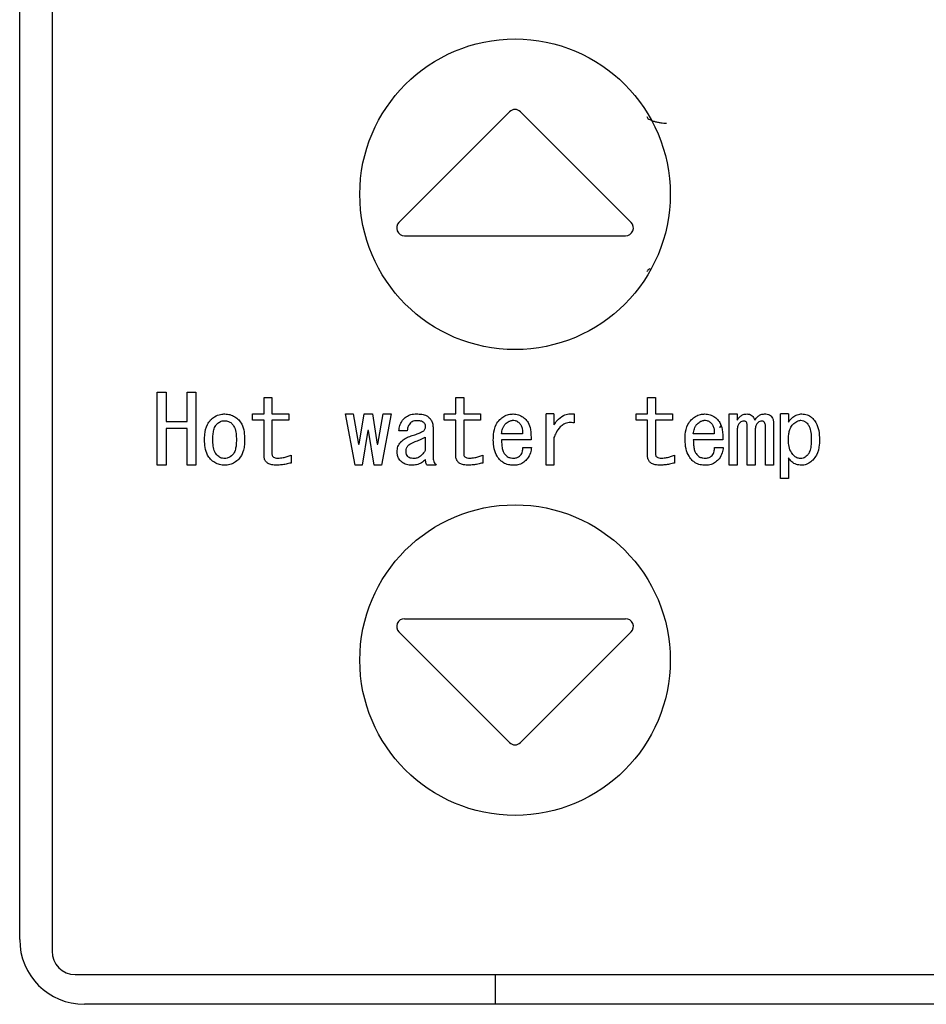
# Model space of a CAD drawing. Units: inches. Extents: x 0.4 to 16.6, y 0.2 to 10.8.
# Drawn here: x 9.5 to 9.6, y 6 to 6.1 of the extents above; entities that cross this region are included whole.
import ezdxf

# ---------------------------------------------------------------- set-up
doc = ezdxf.new("R2010")
doc.units = ezdxf.units.IN
doc.header["$MEASUREMENT"] = 0

msp = doc.modelspace()

# ---------------------------------------------------------------- linework, layer by layer
at = {"color": 7, "linetype": 'Continuous', "lineweight": 25}
for p, q in [((9.525994, 6.190181), (9.525994, 6.051402)), ((9.523533, 6.052288), (9.523533, 6.189296)), ((9.560812, 6.115256), (9.552395, 6.106839)), ((9.570064, 6.106839), (9.561647, 6.115256)), ((9.552813, 6.105831), (9.569647, 6.105831)), ((9.533994, 6.08837), (9.533994, 6.093926)), ((9.533994, 6.093926), (9.534668, 6.093926)), ((9.534668, 6.093926), (9.534668, 6.091703)), ((9.536274, 6.091703), (9.536274, 6.093926)), ((9.536274, 6.093926), (9.536948, 6.093926)), ((9.536948, 6.093926), (9.536948, 6.08837)), ((9.542127, 6.092273), (9.542127, 6.093527)), ((9.542127, 6.093527), (9.542734, 6.093527)), ((9.542734, 6.093527), (9.542734, 6.092273)), ((9.55672, 6.092273), (9.55672, 6.093527)), ((9.55672, 6.093527), (9.557327, 6.093527)), ((9.557327, 6.093527), (9.557327, 6.092273)), ((9.571312, 6.092273), (9.571312, 6.093527)), ((9.571312, 6.093527), (9.571919, 6.093527)), ((9.571919, 6.093527), (9.571919, 6.092273)), ((9.541252, 6.091801), (9.541252, 6.092273)), ((9.541252, 6.092273), (9.542127, 6.092273)), ((9.542734, 6.092273), (9.544017, 6.092273)), ((9.544017, 6.092273), (9.544017, 6.091801)), ((9.549061, 6.08837), (9.54832, 6.092273)), ((9.54832, 6.092273), (9.548919, 6.092273)), ((9.548919, 6.092273), (9.549318, 6.089964)), ((9.549375, 6.089964), (9.549745, 6.092273)), ((9.549745, 6.092273), (9.550372, 6.092273)), ((9.550372, 6.092273), (9.550743, 6.089964)), ((9.5508, 6.089964), (9.551199, 6.092273)), ((9.551797, 6.092273), (9.551056, 6.08837)), ((9.551199, 6.092273), (9.551797, 6.092273)), ((9.555844, 6.091801), (9.555844, 6.092273)), ((9.555844, 6.092273), (9.55672, 6.092273)), ((9.557327, 6.092273), (9.558609, 6.092273)), ((9.558609, 6.092273), (9.558609, 6.091801)), ((9.563588, 6.08837), (9.563588, 6.092273)), ((9.564195, 6.092273), (9.563588, 6.092273)), ((9.564195, 6.092273), (9.564195, 6.091446)), ((9.565734, 6.092273), (9.565734, 6.091589)), ((9.570437, 6.091801), (9.570437, 6.092273)), ((9.570437, 6.092273), (9.571312, 6.092273)), ((9.571919, 6.092273), (9.573202, 6.092273)), ((9.573202, 6.092273), (9.573202, 6.091801)), ((9.577525, 6.08837), (9.577525, 6.092273)), ((9.577525, 6.092273), (9.578132, 6.092273)), ((9.578132, 6.092273), (9.578132, 6.091788)), ((9.58143, 6.087373), (9.58143, 6.092273)), ((9.582037, 6.092273), (9.58143, 6.092273)), ((9.582037, 6.092273), (9.582037, 6.091646)), ((9.534668, 6.091703), (9.536274, 6.091703)), ((9.536274, 6.091164), (9.534668, 6.091164)), ((9.534668, 6.091164), (9.534668, 6.08837)), ((9.536274, 6.08837), (9.536274, 6.091164)), ((9.542127, 6.091801), (9.541252, 6.091801)), ((9.542127, 6.089109), (9.542127, 6.091801)), ((9.544017, 6.091801), (9.542734, 6.091801)), ((9.542734, 6.091801), (9.542734, 6.089223)), ((9.554989, 6.091275), (9.554989, 6.089024)), ((9.55672, 6.091801), (9.555844, 6.091801)), ((9.55672, 6.089109), (9.55672, 6.091801)), ((9.558609, 6.091801), (9.557327, 6.091801)), ((9.557327, 6.091801), (9.557327, 6.089223)), ((9.571312, 6.091801), (9.570437, 6.091801)), ((9.571312, 6.089109), (9.571312, 6.091801)), ((9.573202, 6.091801), (9.571919, 6.091801)), ((9.571919, 6.091801), (9.571919, 6.089223)), ((9.578893, 6.08837), (9.578893, 6.091332)), ((9.58029, 6.08837), (9.58029, 6.091304)), ((9.580897, 6.09156), (9.580897, 6.08837)), ((9.55003, 6.091019), (9.549603, 6.08837)), ((9.550087, 6.091019), (9.55003, 6.091019)), ((9.550515, 6.08837), (9.550087, 6.091019)), ((9.553023, 6.09099), (9.552396, 6.09099)), ((9.554383, 6.090506), (9.554383, 6.08948)), ((9.561801, 6.090762), (9.560205, 6.090762)), ((9.564195, 6.090477), (9.564195, 6.08837)), ((9.576394, 6.090762), (9.574798, 6.090762)), ((9.578132, 6.090962), (9.578132, 6.08837)), ((9.5795, 6.090962), (9.5795, 6.08837)), ((9.549318, 6.089964), (9.549375, 6.089964)), ((9.550743, 6.089964), (9.5508, 6.089964)), ((9.562457, 6.090291), (9.560205, 6.090291)), ((9.56183, 6.089708), (9.562485, 6.089708)), ((9.577049, 6.090291), (9.574798, 6.090291)), ((9.576422, 6.089708), (9.577078, 6.089708)), ((9.544188, 6.089138), (9.544188, 6.088539)), ((9.55878, 6.089138), (9.55878, 6.088539)), ((9.573373, 6.089138), (9.573373, 6.088539)), ((9.582037, 6.088938), (9.582037, 6.087373)), ((9.534668, 6.08837), (9.533994, 6.08837)), ((9.536948, 6.08837), (9.536274, 6.08837)), ((9.549603, 6.08837), (9.549061, 6.08837)), ((9.551056, 6.08837), (9.550515, 6.08837)), ((9.555217, 6.08837), (9.554533, 6.08837)), ((9.564195, 6.08837), (9.563588, 6.08837)), ((9.578132, 6.08837), (9.577525, 6.08837)), ((9.5795, 6.08837), (9.578893, 6.08837)), ((9.580897, 6.08837), (9.58029, 6.08837)), ((9.582037, 6.087373), (9.58143, 6.087373)), ((9.552813, 6.076697), (9.569647, 6.076697)), ((9.552395, 6.075689), (9.560812, 6.067272)), ((9.570064, 6.075689), (9.561647, 6.067272)), ((9.527765, 6.04963), (9.657687, 6.04963)), ((9.559754, 6.047366), (9.559754, 6.04963)), ((9.656604, 6.047366), (9.528454, 6.047366))]:
    msp.add_line(p, q, dxfattribs=at)
for centre in [(9.56123, 6.108981), (9.56123, 6.073548)]:
    msp.add_circle(centre, 0.011811, dxfattribs=at)
for centre, radius, start, end in [((9.56123, 6.114838), 0.000591, 45, 135), ((9.552813, 6.106422), 0.000591, 135, 270), ((9.569647, 6.106422), 0.000591, 270, 45), ((9.552813, 6.076107), 0.000591, 90, 225), ((9.569647, 6.076107), 0.000591, 315, 90), ((9.56123, 6.06769), 0.000591, 225, 315), ((9.528454, 6.052288), 0.004921, 180, 270), ((9.527765, 6.051402), 0.001772, 180, 270)]:
    msp.add_arc(centre, radius, start, end, dxfattribs=at)
for points, knots in [([(9.571269, 6.114886), (9.571276, 6.114856), (9.571289, 6.114793), (9.571397, 6.114701), (9.571568, 6.114612), (9.571795, 6.114534), (9.572051, 6.114471), (9.572308, 6.114426), (9.572544, 6.114399), (9.572681, 6.114396), (9.572746, 6.114394)], [0, 0, 0, 0, 0.130783, 0.267824, 0.407232, 0.544511, 0.675287, 0.796031, 0.904537, 1, 1, 1, 1]), ([(9.571483, 6.103298), (9.571456, 6.103285), (9.57137, 6.103244), (9.571291, 6.103168), (9.571276, 6.103106), (9.571269, 6.103075)], [0, 0, 0, 0, 0.18744, 0.603213, 1, 1, 1, 1]), ([(9.53806, 6.091817), (9.538159, 6.091904), (9.538381, 6.0921), (9.538767, 6.092252), (9.539037, 6.092267), (9.539143, 6.092273)], [0, 0, 0, 0, 0.328221, 0.735103, 1, 1, 1, 1]), ([(9.539143, 6.092273), (9.539275, 6.092263), (9.53954, 6.092242), (9.539907, 6.092076), (9.540102, 6.091902), (9.540198, 6.091817)], [0, 0, 0, 0, 0.336268, 0.674035, 1, 1, 1, 1]), ([(9.552396, 6.09099), (9.552411, 6.091122), (9.552441, 6.091386), (9.552595, 6.091708), (9.552739, 6.091869), (9.552795, 6.091931)], [0, 0, 0, 0, 0.379114, 0.760764, 1, 1, 1, 1]), ([(9.552795, 6.091931), (9.5529, 6.092015), (9.55311, 6.092182), (9.553452, 6.092264), (9.55366, 6.09227), (9.553735, 6.092273)], [0, 0, 0, 0, 0.388791, 0.777985, 1, 1, 1, 1]), ([(9.553735, 6.092273), (9.553866, 6.092268), (9.55413, 6.092258), (9.554474, 6.092172), (9.554641, 6.092038), (9.554704, 6.091988)], [0, 0, 0, 0, 0.3821398, 0.7672882, 1, 1, 1, 1]), ([(9.554704, 6.091988), (9.554748, 6.091939), (9.554858, 6.091816), (9.554969, 6.091571), (9.554983, 6.091374), (9.554989, 6.091275)], [0, 0, 0, 0, 0.2508075, 0.6261248, 1, 1, 1, 1]), ([(9.560063, 6.091845), (9.560163, 6.091932), (9.560363, 6.092107), (9.560725, 6.09225), (9.560973, 6.092266), (9.561089, 6.092273)], [0, 0, 0, 0, 0.347397, 0.696974, 1, 1, 1, 1]), ([(9.561089, 6.092273), (9.561221, 6.092261), (9.561488, 6.092238), (9.561781, 6.092085), (9.561928, 6.091966), (9.561972, 6.091931)], [0, 0, 0, 0, 0.411164, 0.824052, 1, 1, 1, 1]), ([(9.561972, 6.091931), (9.562063, 6.091832), (9.56228, 6.091595), (9.562444, 6.091011), (9.562452, 6.090558), (9.562457, 6.090291)], [0, 0, 0, 0, 0.225826, 0.543649, 1, 1, 1, 1]), ([(9.564195, 6.091446), (9.564271, 6.091554), (9.564467, 6.091835), (9.564848, 6.092151), (9.565322, 6.092307), (9.565599, 6.092284), (9.565734, 6.092273)], [0, 0, 0, 0, 0.212932, 0.55389, 0.781257, 1, 1, 1, 1]), ([(9.574655, 6.091845), (9.574755, 6.091932), (9.574956, 6.092107), (9.575318, 6.09225), (9.575566, 6.092266), (9.575681, 6.092273)], [0, 0, 0, 0, 0.347397, 0.696974, 1, 1, 1, 1]), ([(9.575681, 6.092273), (9.575814, 6.092261), (9.57608, 6.092238), (9.576373, 6.092085), (9.576521, 6.091966), (9.576565, 6.091931)], [0, 0, 0, 0, 0.411164, 0.824052, 1, 1, 1, 1]), ([(9.576565, 6.091931), (9.576655, 6.091832), (9.576873, 6.091595), (9.577036, 6.091011), (9.577044, 6.090558), (9.577049, 6.090291)], [0, 0, 0, 0, 0.225826, 0.5436486, 1, 1, 1, 1]), ([(9.578132, 6.091788), (9.578208, 6.091899), (9.578331, 6.09208), (9.578604, 6.092246), (9.578781, 6.092264), (9.578873, 6.092273)], [0, 0, 0, 0, 0.429006, 0.704443, 1, 1, 1, 1]), ([(9.578873, 6.092273), (9.578958, 6.092265), (9.579103, 6.092252), (9.579278, 6.092141), (9.579401, 6.091988), (9.579446, 6.09186), (9.579472, 6.091788)], [0, 0, 0, 0, 0.303694, 0.515365, 0.726769, 1, 1, 1, 1]), ([(9.579472, 6.091788), (9.579547, 6.091899), (9.579671, 6.09208), (9.579944, 6.092246), (9.580121, 6.092264), (9.580213, 6.092273)], [0, 0, 0, 0, 0.429006, 0.704443, 1, 1, 1, 1]), ([(9.580213, 6.092273), (9.580278, 6.09227), (9.58041, 6.092265), (9.580592, 6.092212), (9.580685, 6.092136), (9.580726, 6.092102)], [0, 0, 0, 0, 0.355843, 0.71471, 1, 1, 1, 1]), ([(9.580726, 6.092102), (9.580762, 6.092056), (9.58085, 6.091944), (9.580891, 6.091748), (9.580895, 6.091613), (9.580897, 6.09156)], [0, 0, 0, 0, 0.301662, 0.72588, 1, 1, 1, 1]), ([(9.582037, 6.091646), (9.582114, 6.091754), (9.582269, 6.09197), (9.582599, 6.092201), (9.582885, 6.092268), (9.583038, 6.092272), (9.583063, 6.092273)], [0, 0, 0, 0, 0.315041, 0.633302, 0.940975, 1, 1, 1, 1]), ([(9.583063, 6.092273), (9.583196, 6.092261), (9.583464, 6.092238), (9.583736, 6.092076), (9.583861, 6.091958), (9.583889, 6.091931)], [0, 0, 0, 0, 0.434252, 0.872134, 1, 1, 1, 1]), ([(9.583889, 6.091931), (9.583974, 6.091829), (9.584197, 6.091562), (9.584373, 6.09099), (9.584392, 6.090541), (9.584402, 6.090306)], [0, 0, 0, 0, 0.227057, 0.595397, 1, 1, 1, 1]), ([(9.537604, 6.090306), (9.537608, 6.090437), (9.537618, 6.090832), (9.53772, 6.091384), (9.537973, 6.091706), (9.53806, 6.091817)], [0, 0, 0, 0, 0.244389, 0.738842, 1, 1, 1, 1]), ([(9.538231, 6.090306), (9.538234, 6.090438), (9.53824, 6.09069), (9.5383, 6.091056), (9.5384, 6.091337), (9.538512, 6.091466), (9.538544, 6.091503)], [0, 0, 0, 0, 0.311652, 0.596519, 0.883416, 1, 1, 1, 1]), ([(9.538544, 6.091503), (9.538589, 6.091543), (9.538704, 6.091646), (9.538912, 6.091745), (9.539075, 6.091756), (9.539143, 6.09176)], [0, 0, 0, 0, 0.267713, 0.695335, 1, 1, 1, 1]), ([(9.539143, 6.09176), (9.539237, 6.091749), (9.53942, 6.091729), (9.539603, 6.091607), (9.539691, 6.091525), (9.539713, 6.091503)], [0, 0, 0, 0, 0.436365, 0.855099, 1, 1, 1, 1]), ([(9.539713, 6.091503), (9.539773, 6.091422), (9.539933, 6.091208), (9.540011, 6.09078), (9.540021, 6.090462), (9.540027, 6.090306)], [0, 0, 0, 0, 0.238466, 0.629107, 1, 1, 1, 1]), ([(9.540198, 6.091817), (9.540281, 6.091713), (9.540494, 6.091447), (9.54063, 6.09091), (9.540646, 6.090505), (9.540654, 6.090306)], [0, 0, 0, 0, 0.2458125, 0.6286954, 1, 1, 1, 1]), ([(9.553279, 6.091589), (9.553239, 6.091543), (9.553136, 6.091426), (9.55305, 6.091216), (9.553031, 6.091056), (9.553023, 6.09099)], [0, 0, 0, 0, 0.273059, 0.702864, 1, 1, 1, 1]), ([(9.553735, 6.09176), (9.553684, 6.091758), (9.553566, 6.091752), (9.553403, 6.091696), (9.553316, 6.09162), (9.553279, 6.091589)], [0, 0, 0, 0, 0.308798, 0.7111, 1, 1, 1, 1]), ([(9.554248, 6.091646), (9.554204, 6.091672), (9.554118, 6.091721), (9.553941, 6.091754), (9.553815, 6.091758), (9.553735, 6.09176)], [0, 0, 0, 0, 0.287885, 0.551952, 1, 1, 1, 1]), ([(9.554419, 6.091332), (9.554412, 6.091385), (9.554399, 6.091482), (9.55432, 6.091582), (9.554268, 6.091629), (9.554248, 6.091646)], [0, 0, 0, 0, 0.422484, 0.790179, 1, 1, 1, 1]), ([(9.554277, 6.09099), (9.554297, 6.091016), (9.554338, 6.091068), (9.554392, 6.091169), (9.554416, 6.091261), (9.554419, 6.091321), (9.554419, 6.091332)], [0, 0, 0, 0, 0.261021, 0.521218, 0.906533, 1, 1, 1, 1]), ([(9.559578, 6.090306), (9.559582, 6.090437), (9.559593, 6.090832), (9.559704, 6.091395), (9.559967, 6.091725), (9.560063, 6.091845)], [0, 0, 0, 0, 0.2388703, 0.7218968, 1, 1, 1, 1]), ([(9.560205, 6.090762), (9.560225, 6.090893), (9.560255, 6.09109), (9.560358, 6.091342), (9.560445, 6.091449), (9.56049, 6.091503)], [0, 0, 0, 0, 0.4894239, 0.7389978, 1, 1, 1, 1]), ([(9.56049, 6.091503), (9.560538, 6.091548), (9.560624, 6.091628), (9.560792, 6.09173), (9.56093, 6.091772), (9.561019, 6.091786), (9.561032, 6.091788)], [0, 0, 0, 0, 0.316313, 0.563315, 0.938966, 1, 1, 1, 1]), ([(9.561032, 6.091788), (9.561098, 6.091788), (9.561239, 6.091787), (9.561412, 6.091699), (9.561506, 6.091621), (9.561545, 6.091589)], [0, 0, 0, 0, 0.350579, 0.735754, 1, 1, 1, 1]), ([(9.561545, 6.091589), (9.561601, 6.091524), (9.561716, 6.091393), (9.561801, 6.0911), (9.561801, 6.090887), (9.561801, 6.090762)], [0, 0, 0, 0, 0.285557, 0.580505, 1, 1, 1, 1]), ([(9.565734, 6.091589), (9.565602, 6.091605), (9.565336, 6.091637), (9.564958, 6.09152), (9.564607, 6.091252), (9.564361, 6.090887), (9.564243, 6.090596), (9.564195, 6.090477)], [0, 0, 0, 0, 0.189557, 0.381205, 0.549828, 0.81589, 1, 1, 1, 1]), ([(9.574171, 6.090306), (9.574174, 6.090437), (9.574186, 6.090832), (9.574297, 6.091395), (9.574559, 6.091725), (9.574655, 6.091845)], [0, 0, 0, 0, 0.23887, 0.721897, 1, 1, 1, 1]), ([(9.574798, 6.090762), (9.574818, 6.090893), (9.574848, 6.09109), (9.57495, 6.091342), (9.575038, 6.091449), (9.575083, 6.091503)], [0, 0, 0, 0, 0.4894239, 0.7389978, 1, 1, 1, 1]), ([(9.575083, 6.091503), (9.575131, 6.091548), (9.575217, 6.091628), (9.575384, 6.09173), (9.575522, 6.091772), (9.575612, 6.091786), (9.575624, 6.091788)], [0, 0, 0, 0, 0.316313, 0.563315, 0.938966, 1, 1, 1, 1]), ([(9.575624, 6.091788), (9.575691, 6.091788), (9.575831, 6.091787), (9.576005, 6.091699), (9.576099, 6.091621), (9.576137, 6.091589)], [0, 0, 0, 0, 0.350579, 0.735754, 1, 1, 1, 1]), ([(9.576137, 6.091589), (9.576194, 6.091524), (9.576309, 6.091393), (9.576393, 6.0911), (9.576393, 6.090887), (9.576394, 6.090762)], [0, 0, 0, 0, 0.285557, 0.580505, 1, 1, 1, 1]), ([(9.576781, 6.091264), (9.576816, 6.091267), (9.576855, 6.091271), (9.576898, 6.091351), (9.576902, 6.091359)], [0, 0, 0, 0, 0.890763, 1, 1, 1, 1]), ([(9.578332, 6.091589), (9.57829, 6.091537), (9.578187, 6.091406), (9.578139, 6.091178), (9.578134, 6.091021), (9.578132, 6.090962)], [0, 0, 0, 0, 0.294998, 0.737152, 1, 1, 1, 1]), ([(9.578645, 6.091731), (9.57859, 6.091725), (9.578485, 6.091712), (9.578387, 6.091641), (9.578341, 6.091598), (9.578332, 6.091589)], [0, 0, 0, 0, 0.464564, 0.887001, 1, 1, 1, 1]), ([(9.578845, 6.091646), (9.578829, 6.09166), (9.578792, 6.091693), (9.578724, 6.091726), (9.57867, 6.09173), (9.578645, 6.091731)], [0, 0, 0, 0, 0.276005, 0.6693963, 1, 1, 1, 1]), ([(9.578893, 6.091332), (9.578893, 6.091365), (9.578891, 6.091434), (9.578885, 6.091541), (9.578858, 6.091611), (9.578845, 6.091646)], [0, 0, 0, 0, 0.307998, 0.648209, 1, 1, 1, 1]), ([(9.5797, 6.091589), (9.579658, 6.091537), (9.579555, 6.091406), (9.579507, 6.091178), (9.579502, 6.091021), (9.5795, 6.090962)], [0, 0, 0, 0, 0.294998, 0.737152, 1, 1, 1, 1]), ([(9.579985, 6.091731), (9.579944, 6.091726), (9.57985, 6.091714), (9.57976, 6.091645), (9.579711, 6.091599), (9.5797, 6.091589)], [0, 0, 0, 0, 0.377177, 0.858971, 1, 1, 1, 1]), ([(9.580213, 6.091646), (9.58018, 6.091672), (9.58013, 6.091711), (9.580048, 6.091729), (9.580006, 6.09173), (9.579985, 6.091731)], [0, 0, 0, 0, 0.495579, 0.743823, 1, 1, 1, 1]), ([(9.58029, 6.091304), (9.580289, 6.091337), (9.580287, 6.091402), (9.580273, 6.091514), (9.580242, 6.091595), (9.580216, 6.091641), (9.580213, 6.091646)], [0, 0, 0, 0, 0.277567, 0.555598, 0.950956, 1, 1, 1, 1]), ([(9.582037, 6.090306), (9.58204, 6.090438), (9.582046, 6.090673), (9.582116, 6.091024), (9.582221, 6.091296), (9.582341, 6.091432), (9.582379, 6.091475)], [0, 0, 0, 0, 0.31631, 0.56503, 0.861965, 1, 1, 1, 1]), ([(9.582379, 6.091475), (9.582427, 6.09152), (9.582517, 6.091605), (9.582688, 6.091721), (9.582847, 6.091782), (9.582954, 6.091787), (9.582977, 6.091788)], [0, 0, 0, 0, 0.285031, 0.536165, 0.897672, 1, 1, 1, 1]), ([(9.582977, 6.091788), (9.583044, 6.091782), (9.583185, 6.091767), (9.583346, 6.091669), (9.583431, 6.091589), (9.583462, 6.09156)], [0, 0, 0, 0, 0.361438, 0.768357, 1, 1, 1, 1]), ([(9.583462, 6.09156), (9.583519, 6.091483), (9.583675, 6.091276), (9.583758, 6.09084), (9.583769, 6.090507), (9.583775, 6.090335)], [0, 0, 0, 0, 0.222146, 0.597494, 1, 1, 1, 1]), ([(9.552567, 6.090164), (9.552615, 6.090209), (9.552711, 6.090298), (9.552923, 6.090449), (9.553103, 6.090518), (9.553222, 6.090563)], [0, 0, 0, 0, 0.254358, 0.509263, 1, 1, 1, 1]), ([(9.553222, 6.090563), (9.553347, 6.090605), (9.553588, 6.090686), (9.553951, 6.090806), (9.554168, 6.090929), (9.554277, 6.09099)], [0, 0, 0, 0, 0.345177, 0.670843, 1, 1, 1, 1]), ([(9.553621, 6.090164), (9.553745, 6.090208), (9.553938, 6.090277), (9.554191, 6.090395), (9.554319, 6.090469), (9.554383, 6.090506)], [0, 0, 0, 0, 0.471226, 0.735039, 1, 1, 1, 1]), ([(9.53806, 6.088824), (9.537977, 6.088928), (9.537767, 6.089189), (9.537627, 6.089715), (9.537612, 6.09011), (9.537604, 6.090306)], [0, 0, 0, 0, 0.250201, 0.628189, 1, 1, 1, 1]), ([(9.538544, 6.089138), (9.538486, 6.089215), (9.538332, 6.089418), (9.538247, 6.089834), (9.538237, 6.090148), (9.538231, 6.090306)], [0, 0, 0, 0, 0.233772, 0.613137, 1, 1, 1, 1]), ([(9.540027, 6.090306), (9.540023, 6.090175), (9.540017, 6.089931), (9.539957, 6.089581), (9.539861, 6.08931), (9.53975, 6.089181), (9.539713, 6.089138)], [0, 0, 0, 0, 0.318603, 0.58958, 0.862226, 1, 1, 1, 1]), ([(9.540654, 6.090306), (9.54065, 6.090175), (9.540644, 6.089912), (9.540567, 6.089455), (9.54042, 6.08907), (9.540241, 6.088873), (9.540198, 6.088824)], [0, 0, 0, 0, 0.248325, 0.497126, 0.87746, 1, 1, 1, 1]), ([(9.552253, 6.089394), (9.552265, 6.089528), (9.552289, 6.089797), (9.552451, 6.090044), (9.552555, 6.090152), (9.552567, 6.090164)], [0, 0, 0, 0, 0.468156, 0.941279, 1, 1, 1, 1]), ([(9.552937, 6.089451), (9.552939, 6.089493), (9.552943, 6.0896), (9.552988, 6.089743), (9.553055, 6.089822), (9.55308, 6.08985)], [0, 0, 0, 0, 0.290194, 0.740476, 1, 1, 1, 1]), ([(9.55308, 6.08985), (9.553129, 6.089894), (9.553232, 6.089985), (9.553417, 6.090089), (9.553553, 6.090139), (9.553621, 6.090164)], [0, 0, 0, 0, 0.312434, 0.652343, 1, 1, 1, 1]), ([(9.56012, 6.088739), (9.560033, 6.088839), (9.559814, 6.089096), (9.559612, 6.089642), (9.55959, 6.090077), (9.559578, 6.090306)], [0, 0, 0, 0, 0.2328, 0.594269, 1, 1, 1, 1]), ([(9.560205, 6.090291), (9.560208, 6.090159), (9.560212, 6.089915), (9.560272, 6.089566), (9.560368, 6.08928), (9.560499, 6.089155), (9.560547, 6.089109)], [0, 0, 0, 0, 0.311099, 0.576105, 0.843179, 1, 1, 1, 1]), ([(9.56163, 6.089109), (9.561671, 6.089163), (9.561744, 6.08926), (9.561805, 6.089468), (9.56182, 6.089615), (9.56183, 6.089708)], [0, 0, 0, 0, 0.310232, 0.565617, 1, 1, 1, 1]), ([(9.562485, 6.089708), (9.562462, 6.089578), (9.562408, 6.089278), (9.562248, 6.088945), (9.562094, 6.088778), (9.562058, 6.088739)], [0, 0, 0, 0, 0.367016, 0.850805, 1, 1, 1, 1]), ([(9.574712, 6.088739), (9.574626, 6.088839), (9.574406, 6.089096), (9.574205, 6.089642), (9.574182, 6.090077), (9.574171, 6.090306)], [0, 0, 0, 0, 0.2328, 0.594269, 1, 1, 1, 1]), ([(9.574798, 6.090291), (9.5748, 6.090159), (9.574804, 6.089915), (9.574865, 6.089566), (9.574961, 6.08928), (9.575091, 6.089155), (9.57514, 6.089109)], [0, 0, 0, 0, 0.311099, 0.576105, 0.843179, 1, 1, 1, 1]), ([(9.576223, 6.089109), (9.576263, 6.089163), (9.576337, 6.08926), (9.576398, 6.089468), (9.576413, 6.089615), (9.576422, 6.089708)], [0, 0, 0, 0, 0.310232, 0.565617, 1, 1, 1, 1]), ([(9.577078, 6.089708), (9.577054, 6.089578), (9.577, 6.089278), (9.57684, 6.088945), (9.576686, 6.088778), (9.57665, 6.088739)], [0, 0, 0, 0, 0.367016, 0.850805, 1, 1, 1, 1]), ([(9.582436, 6.089109), (9.582352, 6.089214), (9.58216, 6.089455), (9.582053, 6.089886), (9.582042, 6.090182), (9.582037, 6.090306)], [0, 0, 0, 0, 0.308238, 0.711092, 1, 1, 1, 1]), ([(9.583775, 6.090335), (9.583772, 6.090203), (9.583766, 6.089929), (9.583703, 6.089543), (9.583593, 6.089256), (9.583489, 6.08914), (9.583462, 6.089109)], [0, 0, 0, 0, 0.304957, 0.637599, 0.906382, 1, 1, 1, 1]), ([(9.584402, 6.090306), (9.584398, 6.090176), (9.584387, 6.089779), (9.584257, 6.089218), (9.583988, 6.088889), (9.583889, 6.088767)], [0, 0, 0, 0, 0.237428, 0.718849, 1, 1, 1, 1]), ([(9.539143, 6.088881), (9.539033, 6.088893), (9.538867, 6.088911), (9.538672, 6.089024), (9.538587, 6.089099), (9.538544, 6.089138)], [0, 0, 0, 0, 0.490289, 0.740439, 1, 1, 1, 1]), ([(9.539713, 6.089138), (9.539665, 6.089094), (9.539551, 6.088991), (9.539352, 6.088896), (9.539203, 6.088886), (9.539143, 6.088881)], [0, 0, 0, 0, 0.304151, 0.719961, 1, 1, 1, 1]), ([(9.543105, 6.08837), (9.542973, 6.088376), (9.542743, 6.088385), (9.542458, 6.088484), (9.54227, 6.088631), (9.542159, 6.088825), (9.542131, 6.088993), (9.542128, 6.089092), (9.542127, 6.089109)], [0, 0, 0, 0, 0.2834965, 0.4918238, 0.6391809, 0.7873349, 0.9619065, 1, 1, 1, 1]), ([(9.542734, 6.089223), (9.542737, 6.089184), (9.542742, 6.089116), (9.542793, 6.089032), (9.54287, 6.088967), (9.543006, 6.088918), (9.54312, 6.088913), (9.54319, 6.08891)], [0, 0, 0, 0, 0.186233, 0.321644, 0.456761, 0.663752, 1, 1, 1, 1]), ([(9.54319, 6.08891), (9.543322, 6.088917), (9.543558, 6.08893), (9.543893, 6.089018), (9.544089, 6.089098), (9.544188, 6.089138)], [0, 0, 0, 0, 0.382839, 0.689158, 1, 1, 1, 1]), ([(9.552538, 6.088682), (9.552494, 6.088731), (9.552384, 6.088854), (9.552273, 6.0891), (9.55226, 6.089297), (9.552253, 6.089394)], [0, 0, 0, 0, 0.2508062, 0.6277829, 1, 1, 1, 1]), ([(9.55308, 6.089024), (9.55304, 6.089078), (9.552955, 6.089195), (9.55294, 6.089353), (9.552938, 6.08944), (9.552937, 6.089451)], [0, 0, 0, 0, 0.433837, 0.924456, 1, 1, 1, 1]), ([(9.553536, 6.088881), (9.553475, 6.088884), (9.553352, 6.088888), (9.55319, 6.088934), (9.553111, 6.088999), (9.55308, 6.089024)], [0, 0, 0, 0, 0.376704, 0.756267, 1, 1, 1, 1]), ([(9.554383, 6.08948), (9.55431, 6.089369), (9.554178, 6.089168), (9.553916, 6.088963), (9.553693, 6.088888), (9.553571, 6.088883), (9.553536, 6.088881)], [0, 0, 0, 0, 0.364549, 0.661667, 0.902414, 1, 1, 1, 1]), ([(9.554989, 6.089024), (9.554993, 6.088958), (9.555004, 6.08878), (9.555093, 6.088557), (9.555186, 6.088417), (9.555217, 6.08837)], [0, 0, 0, 0, 0.2806929, 0.7584609, 1, 1, 1, 1]), ([(9.557697, 6.08837), (9.557565, 6.088376), (9.557336, 6.088385), (9.55705, 6.088484), (9.556862, 6.088631), (9.556751, 6.088825), (9.556723, 6.088993), (9.55672, 6.089092), (9.55672, 6.089109)], [0, 0, 0, 0, 0.283497, 0.491824, 0.639181, 0.787335, 0.961906, 1, 1, 1, 1]), ([(9.557327, 6.089223), (9.557329, 6.089184), (9.557334, 6.089116), (9.557385, 6.089032), (9.557462, 6.088967), (9.557598, 6.088918), (9.557712, 6.088913), (9.557783, 6.08891)], [0, 0, 0, 0, 0.186233, 0.321644, 0.456761, 0.663752, 1, 1, 1, 1]), ([(9.557783, 6.08891), (9.557914, 6.088917), (9.558151, 6.08893), (9.558485, 6.089018), (9.558681, 6.089098), (9.55878, 6.089138)], [0, 0, 0, 0, 0.382839, 0.689158, 1, 1, 1, 1]), ([(9.560547, 6.089109), (9.560599, 6.089067), (9.560712, 6.088975), (9.560916, 6.088919), (9.561056, 6.088913), (9.561117, 6.08891)], [0, 0, 0, 0, 0.320838, 0.701236, 1, 1, 1, 1]), ([(9.561117, 6.08891), (9.561175, 6.088913), (9.56131, 6.08892), (9.561492, 6.088988), (9.56159, 6.089074), (9.56163, 6.089109)], [0, 0, 0, 0, 0.308371, 0.716774, 1, 1, 1, 1]), ([(9.572289, 6.08837), (9.572157, 6.088376), (9.571928, 6.088385), (9.571643, 6.088484), (9.571455, 6.088631), (9.571344, 6.088825), (9.571315, 6.088993), (9.571313, 6.089092), (9.571312, 6.089109)], [0, 0, 0, 0, 0.283497, 0.491824, 0.639181, 0.787335, 0.961906, 1, 1, 1, 1]), ([(9.571919, 6.089223), (9.571922, 6.089184), (9.571927, 6.089116), (9.571977, 6.089032), (9.572055, 6.088967), (9.572191, 6.088918), (9.572305, 6.088913), (9.572375, 6.08891)], [0, 0, 0, 0, 0.1862327, 0.3216443, 0.4567608, 0.6637523, 1, 1, 1, 1]), ([(9.572375, 6.08891), (9.572507, 6.088917), (9.572743, 6.08893), (9.573077, 6.089018), (9.573274, 6.089098), (9.573373, 6.089138)], [0, 0, 0, 0, 0.382839, 0.689158, 1, 1, 1, 1]), ([(9.57514, 6.089109), (9.575191, 6.089067), (9.575304, 6.088975), (9.575508, 6.088919), (9.575648, 6.088913), (9.57571, 6.08891)], [0, 0, 0, 0, 0.320838, 0.701236, 1, 1, 1, 1]), ([(9.57571, 6.08891), (9.575768, 6.088913), (9.575902, 6.08892), (9.576085, 6.088988), (9.576183, 6.089074), (9.576223, 6.089109)], [0, 0, 0, 0, 0.308371, 0.716774, 1, 1, 1, 1]), ([(9.583034, 6.08837), (9.582901, 6.088381), (9.582634, 6.088402), (9.582271, 6.088609), (9.582115, 6.088828), (9.582037, 6.088938)], [0, 0, 0, 0, 0.330769, 0.665327, 1, 1, 1, 1]), ([(9.582949, 6.088881), (9.582854, 6.088893), (9.582711, 6.08891), (9.582544, 6.08901), (9.582472, 6.089076), (9.582436, 6.089109)], [0, 0, 0, 0, 0.491777, 0.741523, 1, 1, 1, 1]), ([(9.583462, 6.089109), (9.583416, 6.089068), (9.583323, 6.088985), (9.583147, 6.088898), (9.583016, 6.088887), (9.582949, 6.088881)], [0, 0, 0, 0, 0.322837, 0.648244, 1, 1, 1, 1]), ([(9.539143, 6.08837), (9.539011, 6.088379), (9.538746, 6.088397), (9.538367, 6.088557), (9.538163, 6.088734), (9.53806, 6.088824)], [0, 0, 0, 0, 0.328588, 0.659244, 1, 1, 1, 1]), ([(9.540198, 6.088824), (9.540098, 6.088737), (9.5399, 6.088562), (9.539532, 6.088399), (9.539271, 6.08838), (9.539143, 6.08837)], [0, 0, 0, 0, 0.336, 0.673847, 1, 1, 1, 1]), ([(9.544188, 6.088539), (9.54406, 6.08851), (9.543818, 6.088456), (9.543457, 6.088391), (9.543222, 6.088377), (9.543105, 6.08837)], [0, 0, 0, 0, 0.358618, 0.678392, 1, 1, 1, 1]), ([(9.553365, 6.08837), (9.553232, 6.088379), (9.552966, 6.088397), (9.552688, 6.088542), (9.552564, 6.088657), (9.552538, 6.088682)], [0, 0, 0, 0, 0.4383301, 0.8814908, 1, 1, 1, 1]), ([(9.554419, 6.088796), (9.554319, 6.088709), (9.554118, 6.088535), (9.553746, 6.088394), (9.553489, 6.088378), (9.553365, 6.08837)], [0, 0, 0, 0, 0.3395826, 0.6812991, 1, 1, 1, 1]), ([(9.554533, 6.08837), (9.554504, 6.088413), (9.554451, 6.08849), (9.554425, 6.08864), (9.554422, 6.088738), (9.554419, 6.088796)], [0, 0, 0, 0, 0.344145, 0.614048, 1, 1, 1, 1]), ([(9.55878, 6.088539), (9.558652, 6.08851), (9.55841, 6.088456), (9.558049, 6.088391), (9.557815, 6.088377), (9.557697, 6.08837)], [0, 0, 0, 0, 0.358618, 0.678392, 1, 1, 1, 1]), ([(9.561117, 6.08837), (9.560985, 6.088378), (9.560721, 6.088392), (9.560371, 6.088523), (9.560195, 6.088674), (9.56012, 6.088739)], [0, 0, 0, 0, 0.362952, 0.728533, 1, 1, 1, 1]), ([(9.562058, 6.088739), (9.561955, 6.088653), (9.56175, 6.088482), (9.561409, 6.088383), (9.561197, 6.088374), (9.561117, 6.08837)], [0, 0, 0, 0, 0.383659, 0.76927, 1, 1, 1, 1]), ([(9.573373, 6.088539), (9.573245, 6.08851), (9.573002, 6.088456), (9.572642, 6.088391), (9.572407, 6.088377), (9.572289, 6.08837)], [0, 0, 0, 0, 0.358618, 0.678392, 1, 1, 1, 1]), ([(9.57571, 6.08837), (9.575578, 6.088378), (9.575313, 6.088392), (9.574963, 6.088523), (9.574787, 6.088674), (9.574712, 6.088739)], [0, 0, 0, 0, 0.362952, 0.728533, 1, 1, 1, 1]), ([(9.57665, 6.088739), (9.576548, 6.088653), (9.576342, 6.088482), (9.576001, 6.088383), (9.575789, 6.088374), (9.57571, 6.08837)], [0, 0, 0, 0, 0.383659, 0.76927, 1, 1, 1, 1]), ([(9.583889, 6.088767), (9.58379, 6.08868), (9.583591, 6.088503), (9.58328, 6.088383), (9.583091, 6.088373), (9.583034, 6.08837)], [0, 0, 0, 0, 0.410126, 0.82484, 1, 1, 1, 1])]:
    msp.add_open_spline(points, degree=3, knots=knots, dxfattribs=at)

doc.saveas('drawing.dxf')
